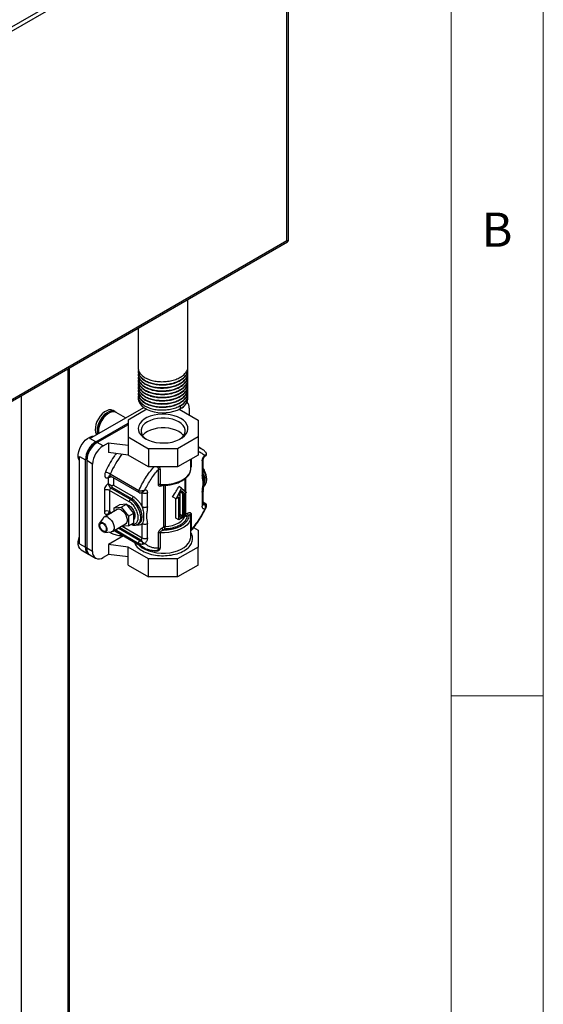
# Model space of a CAD drawing. Units: millimetres. Extents: x 5 to 415, y 5 to 292.
# Drawn here: x 387 to 415, y 182 to 235 of the extents above; entities that cross this region are included whole.
import ezdxf

# ---------------------------------------------------------------- set-up
doc = ezdxf.new("R2010")
doc.units = ezdxf.units.MM
doc.styles.add('SLDTEXTSTYLE0', font='TXT', dxfattribs={"width": 0.75})

msp = doc.modelspace()

# ---------------------------------------------------------------- linework, layer by layer
at = {"color": 7, "linetype": 'Continuous', "lineweight": 18}
for p, q in [((415, 5), (415, 292)), ((410, 287), (410, 50.813)), ((410, 198.5), (415, 198.5))]:
    msp.add_line(p, q, dxfattribs=at)
at = {"color": 7, "linetype": 'Continuous', "lineweight": 25}
for p, q in [((401.197, 223.156), (401.197, 243.321)), ((401.112, 243.091), (349.741, 213.435)), ((401.112, 223.151), (401.112, 243.091)), ((395.978, 240.364), (353.304, 215.729)), ((349.583, 193.306), (401.149, 223.074)), ((349.741, 193.495), (401.112, 223.151)), ((395.747, 216.329), (395.747, 219.956)), ((393.057, 218.403), (393.057, 216.242)), ((389.327, 172.676), (389.327, 216.249)), ((393.057, 216.091), (393.057, 216.069)), ((395.747, 216.156), (395.747, 216.177)), ((395.747, 215.983), (395.747, 216.005)), ((393.057, 215.918), (393.057, 215.896)), ((393.057, 215.745), (393.057, 215.724)), ((393.057, 215.572), (393.057, 215.551)), ((395.747, 215.81), (395.747, 215.832)), ((395.747, 215.637), (395.747, 215.659)), ((395.747, 215.464), (395.747, 215.486)), ((393.057, 215.4), (393.057, 215.378)), ((393.057, 215.227), (393.057, 215.205)), ((393.057, 215.054), (393.057, 215.032)), ((395.747, 215.292), (395.747, 215.313)), ((395.747, 215.119), (395.747, 215.14)), ((395.747, 214.946), (395.747, 214.968)), ((393.057, 214.881), (393.057, 214.859)), ((393.057, 214.708), (393.057, 214.6)), ((395.747, 214.773), (395.747, 214.795)), ((395.747, 214.6), (395.747, 214.622)), ((390.442, 212.436), (393.351, 214.116)), ((391.796, 213.884), (391.69, 213.946)), ((393.524, 214.012), (392.502, 213.422)), ((395.279, 214.012), (396.302, 213.422)), ((395.353, 214.051), (395.353, 214.202)), ((395.816, 214.069), (395.816, 213.702)), ((392.373, 213.551), (391.867, 213.843)), ((392.502, 213.422), (392.502, 212.513)), ((396.302, 213.422), (396.302, 212.513)), ((390.76, 212.253), (392.502, 213.258)), ((392.502, 213.177), (390.831, 212.212)), ((390.76, 212.253), (390.442, 212.436)), ((392.502, 212.513), (393.615, 211.87)), ((392.502, 212.513), (392.502, 212.064)), ((396.302, 212.513), (395.189, 211.87)), ((396.302, 212.513), (396.302, 211.533)), ((390.827, 212.21), (390.76, 212.171)), ((391.149, 212.028), (390.831, 212.212)), ((391.149, 212.028), (391.441, 212.197)), ((391.441, 212.197), (392.502, 212.064)), ((391.441, 212.197), (391.441, 211.666)), ((392.502, 212.064), (392.502, 211.533)), ((393.615, 211.87), (393.615, 210.891)), ((395.189, 211.87), (393.615, 211.87)), ((395.189, 211.87), (395.189, 210.891)), ((396.447, 211.896), (396.302, 211.98)), ((389.876, 211.457), (390.194, 211.273)), ((389.876, 206.721), (389.876, 211.457)), ((390.194, 206.537), (390.194, 211.273)), ((390.265, 211.314), (390.265, 211.232)), ((390.583, 211.048), (390.265, 211.232)), ((390.265, 211.232), (390.265, 206.496)), ((392.502, 211.533), (391.441, 211.666)), ((393.615, 210.891), (392.502, 211.533)), ((396.302, 211.533), (395.189, 210.891)), ((395.902, 210.803), (395.902, 211.302)), ((396.523, 211.212), (396.523, 210.449)), ((396.581, 210.53), (396.581, 211.293)), ((396.704, 211.495), (396.693, 211.487)), ((390.583, 206.313), (390.583, 211.048)), ((395.189, 210.891), (393.615, 210.891)), ((394.155, 209.926), (394.155, 210.757)), ((394.236, 210.773), (394.236, 209.943)), ((391.432, 210.315), (391.453, 210.347)), ((391.432, 210.315), (391.432, 209.987)), ((391.454, 210.348), (391.453, 210.347)), ((393.09, 209.603), (391.535, 210.501)), ((391.543, 210.402), (393.099, 209.504)), ((391.22, 209.619), (391.22, 208.476)), ((391.502, 209.619), (391.502, 208.476)), ((392.563, 209.007), (391.502, 209.619)), ((391.644, 209.783), (391.573, 209.742)), ((392.634, 209.13), (391.573, 209.742)), ((392.704, 209.17), (391.644, 209.783)), ((391.715, 209.905), (392.775, 209.293)), ((394.31, 209.897), (394.402, 209.895)), ((395.109, 209.17), (395.391, 209.742)), ((395.391, 209.742), (395.25, 209.824)), ((395.256, 209.337), (395.391, 209.611)), ((395.391, 209.742), (395.674, 209.497)), ((395.391, 209.611), (395.527, 209.494)), ((396.581, 208.844), (396.581, 209.607)), ((392.704, 209.17), (392.634, 209.13)), ((393.27, 208.734), (393.27, 209.497)), ((393.31, 209.535), (393.298, 209.529)), ((393.553, 208.734), (393.553, 209.497)), ((395.109, 209.17), (394.919, 209.28)), ((395.097, 208.116), (395.097, 209.177)), ((395.25, 209.252), (395.109, 209.17)), ((395.25, 208.027), (395.25, 209.252)), ((395.321, 209.375), (395.256, 209.337)), ((395.321, 209.375), (395.285, 209.395)), ((395.318, 209.462), (395.318, 209.376)), ((395.321, 208.15), (395.321, 209.375)), ((395.462, 209.456), (395.348, 209.522)), ((395.527, 209.494), (395.376, 209.581)), ((395.527, 209.494), (395.462, 209.456)), ((395.462, 209.456), (395.462, 208.231)), ((395.674, 209.497), (395.533, 209.415)), ((395.533, 209.415), (395.533, 208.191)), ((396.523, 209.525), (396.523, 208.762)), ((391.914, 208.58), (391.207, 208.172)), ((391.75, 208.674), (392.033, 208.838)), ((391.75, 208.674), (392.139, 208.709)), ((391.75, 208.486), (391.75, 208.674)), ((392.422, 208.873), (392.033, 208.838)), ((392.139, 208.709), (392.422, 208.873)), ((392.139, 208.709), (392.528, 208.225)), ((392.811, 208.389), (392.422, 208.873)), ((396.695, 208.919), (396.581, 208.984)), ((396.594, 208.884), (396.644, 208.914)), ((396.719, 208.667), (396.742, 208.714)), ((396.74, 208.699), (396.719, 208.667)), ((391.155, 208.124), (390.964, 207.847)), ((391.523, 208.431), (391.589, 208.393)), ((392.528, 208.225), (392.811, 208.389)), ((392.528, 208.225), (392.528, 207.707)), ((392.811, 207.87), (392.811, 208.389)), ((395.25, 208.027), (395.097, 208.116)), ((395.533, 208.191), (395.25, 208.027)), ((395.462, 208.231), (395.321, 208.313)), ((395.462, 208.231), (395.321, 208.15)), ((395.625, 208.325), (395.731, 208.386)), ((395.801, 208.264), (395.696, 208.203)), ((395.902, 207.088), (395.902, 208.19)), ((395.921, 208.333), (395.921, 207.502)), ((391.657, 207.393), (392.364, 207.801)), ((392.528, 207.707), (392.141, 207.672)), ((392.528, 207.707), (392.811, 207.87)), ((393.034, 207.784), (393.104, 207.824)), ((393.27, 207.047), (393.27, 207.81)), ((393.553, 207.047), (393.553, 207.81)), ((394.345, 207.586), (394.451, 207.647)), ((394.521, 207.525), (394.416, 207.464)), ((396.056, 207.603), (396.302, 207.461)), ((396.302, 207.461), (396.302, 206.552)), ((391.254, 207.346), (391.589, 207.372)), ((392.256, 207.156), (391.441, 206.685)), ((391.791, 207.424), (393.347, 206.526)), ((393.149, 206.896), (393.199, 206.925)), ((394.155, 206.483), (394.155, 207.313)), ((394.236, 207.33), (394.236, 206.499)), ((395.902, 207.088), (395.901, 207.099)), ((389.876, 206.721), (390.194, 206.537)), ((389.971, 206.395), (390.36, 206.171)), ((390.583, 206.313), (390.265, 206.496)), ((391.441, 206.685), (391.441, 206.154)), ((392.502, 206.552), (391.441, 206.685)), ((393.615, 205.91), (392.502, 206.552)), ((392.502, 206.021), (392.502, 206.552)), ((396.302, 206.552), (395.189, 205.91)), ((396.302, 205.572), (396.302, 206.552)), ((390.431, 206.13), (390.749, 205.946)), ((391.441, 206.154), (391.149, 205.986)), ((392.502, 206.021), (391.441, 206.154)), ((392.502, 205.572), (392.502, 206.021)), ((395.189, 205.91), (393.615, 205.91)), ((393.615, 204.93), (393.615, 205.91)), ((395.189, 204.93), (395.189, 205.91)), ((392.502, 205.572), (393.615, 204.93)), ((396.302, 205.572), (395.189, 204.93)), ((395.189, 204.93), (393.615, 204.93))]:
    msp.add_line(p, q, dxfattribs=at)
at = {"color": 8, "linetype": 'Continuous', "lineweight": 25}
for p, q in [((389.268, 172.595), (389.268, 216.216)), ((386.722, 214.746), (386.722, 171.125)), ((390.764, 212.169), (390.76, 212.171)), ((390.265, 211.314), (390.269, 211.312)), ((395.921, 211.313), (395.921, 210.946)), ((396.704, 211.495), (396.702, 211.495)), ((391.715, 210.303), (391.715, 209.905)), ((395.596, 209.564), (395.596, 210.253)), ((395.625, 210.275), (395.625, 209.539)), ((394.35, 209.896), (394.345, 209.873)), ((394.385, 209.895), (394.345, 209.873)), ((394.451, 207.647), (394.451, 209.897)), ((394.512, 209.9), (394.512, 207.664)), ((393.27, 209.497), (393.253, 209.507)), ((395.596, 208.29), (395.596, 209.452)), ((395.625, 209.469), (395.625, 208.325)), ((396.581, 208.95), (396.644, 208.914)), ((396.581, 208.891), (396.594, 208.884)), ((396.594, 208.884), (396.581, 208.879)), ((391.432, 208.354), (391.432, 208.302)), ((391.502, 208.476), (391.618, 208.41)), ((393.09, 206.734), (391.803, 207.477)), ((393.149, 206.896), (391.972, 207.575)), ((393.199, 206.925), (392.023, 207.604)), ((392.182, 207.676), (393.27, 207.047)), ((391.752, 207.448), (391.791, 207.424)), ((393.912, 206.344), (393.845, 206.373))]:
    msp.add_line(p, q, dxfattribs=at)
at = {"color": 7, "linetype": 'Continuous', "lineweight": 25, "flags": 128}
for points in [[(393.057, 214.6), (393.058, 214.568), (393.085, 214.441), (393.149, 214.318), (393.246, 214.203), (393.375, 214.098), (393.532, 214.008), (393.713, 213.933), (393.913, 213.877), (394.126, 213.84), (394.346, 213.824), (394.568, 213.83), (394.785, 213.856), (394.992, 213.903), (395.183, 213.968), (395.353, 214.051)], [(391.69, 213.946), (391.679, 213.952), (391.582, 213.981), (391.471, 213.976), (391.351, 213.937), (391.229, 213.867), (391.11, 213.767), (390.999, 213.644), (390.901, 213.502), (390.822, 213.349), (390.765, 213.191), (390.732, 213.036), (390.725, 212.891), (390.745, 212.763), (390.79, 212.658), (390.8, 212.643)], [(391.83, 213.861), (391.785, 213.89), (391.688, 213.92), (391.577, 213.915), (391.457, 213.876), (391.335, 213.806), (391.216, 213.706), (391.105, 213.583), (391.007, 213.441), (390.928, 213.288), (390.871, 213.13), (390.838, 212.975), (390.831, 212.83), (390.851, 212.702), (390.859, 212.677)], [(391.867, 213.843), (391.856, 213.849), (391.759, 213.879), (391.648, 213.874), (391.528, 213.835), (391.406, 213.765), (391.286, 213.665), (391.175, 213.542), (391.078, 213.4), (390.999, 213.247), (390.942, 213.089), (390.909, 212.934), (390.902, 212.789), (390.911, 212.708)], [(393.447, 212.416), (393.617, 212.333), (393.809, 212.267), (394.016, 212.22), (394.235, 212.194), (394.457, 212.189), (394.679, 212.204), (394.892, 212.241), (395.093, 212.298), (395.274, 212.372), (395.432, 212.464), (395.561, 212.568), (395.659, 212.684), (395.723, 212.807), (395.75, 212.935), (395.741, 213.064), (395.695, 213.19), (395.614, 213.309), (395.5, 213.42), (395.356, 213.518), (395.186, 213.601), (394.994, 213.667), (394.787, 213.714), (394.569, 213.741), (394.346, 213.746), (394.124, 213.73), (393.911, 213.693), (393.71, 213.637), (393.529, 213.562), (393.371, 213.471), (393.242, 213.366), (393.144, 213.25), (393.08, 213.127), (393.053, 212.999), (393.062, 212.871), (393.108, 212.745), (393.189, 212.625), (393.303, 212.514), (393.447, 212.416)], [(395.25, 213.335), (395.09, 213.412), (394.909, 213.473), (394.712, 213.514), (394.506, 213.535), (394.297, 213.535), (394.091, 213.514), (393.894, 213.473), (393.713, 213.412), (393.553, 213.335), (393.419, 213.242), (393.314, 213.137), (393.242, 213.024), (393.206, 212.905), (393.206, 212.784), (393.242, 212.665), (393.314, 212.552), (393.419, 212.447), (393.503, 212.386)], [(395.3, 212.386), (395.385, 212.447), (395.489, 212.552), (395.561, 212.665), (395.597, 212.784), (395.597, 212.905), (395.561, 213.024), (395.489, 213.137), (395.385, 213.242), (395.25, 213.335)], [(395.51, 212.579), (395.489, 212.607), (395.385, 212.711), (395.25, 212.804), (395.09, 212.881), (394.909, 212.942), (394.712, 212.983), (394.506, 213.004), (394.297, 213.004), (394.091, 212.983), (393.894, 212.942), (393.713, 212.881), (393.553, 212.804), (393.419, 212.711), (393.314, 212.607), (393.293, 212.579)], [(389.876, 211.222), (389.837, 211.3), (389.809, 211.426), (389.809, 211.573), (389.837, 211.732), (389.892, 211.895), (389.971, 212.055), (390.07, 212.203), (390.184, 212.333), (390.308, 212.437), (390.434, 212.51), (390.558, 212.548), (390.645, 212.554)], [(394.236, 209.943), (394.48, 209.939), (394.722, 209.957), (394.956, 209.999), (395.174, 210.061), (395.372, 210.143), (395.545, 210.243), (395.687, 210.357), (395.795, 210.484), (395.867, 210.618), (395.899, 210.758), (395.902, 210.803)], [(396.581, 210.727), (396.612, 210.669), (396.679, 210.507), (396.721, 210.344), (396.735, 210.191), (396.721, 210.054), (396.679, 209.94), (396.612, 209.855), (396.599, 209.844)], [(392.139, 208.558), (392.228, 208.491), (392.311, 208.4), (392.379, 208.292), (392.428, 208.176), (392.454, 208.061), (392.454, 207.957), (392.428, 207.871), (392.379, 207.811), (392.364, 207.801)], [(392.444, 208.845), (392.473, 208.84), (392.563, 208.803)], [(392.563, 208.803), (392.653, 208.736), (392.735, 208.645), (392.804, 208.537), (392.853, 208.421), (392.878, 208.306), (392.878, 208.201), (392.853, 208.116), (392.811, 208.062)], [(391.432, 208.15), (391.521, 208.083), (391.604, 207.992), (391.672, 207.884), (391.721, 207.768), (391.747, 207.653), (391.747, 207.548), (391.721, 207.463), (391.672, 207.403), (391.604, 207.374), (391.589, 207.372)], [(394.512, 207.664), (394.716, 207.685), (394.911, 207.727), (395.091, 207.787), (395.25, 207.864), (395.384, 207.956), (395.488, 208.059), (395.559, 208.172), (395.596, 208.29)], [(395.902, 208.19), (395.899, 208.145), (395.892, 208.094)], [(391.149, 207.374), (391.076, 207.431), (391.012, 207.51), (390.965, 207.603), (390.94, 207.697), (390.94, 207.782), (390.965, 207.848), (391.012, 207.886), (391.076, 207.891), (391.149, 207.864), (391.221, 207.807), (391.285, 207.728), (391.333, 207.636), (391.358, 207.541), (391.358, 207.456), (391.333, 207.391), (391.285, 207.353), (391.221, 207.347), (391.149, 207.374)], [(391.149, 207.823), (391.216, 207.769), (391.274, 207.691), (391.312, 207.603), (391.326, 207.517), (391.312, 207.447), (391.274, 207.403), (391.216, 207.392), (391.149, 207.415), (391.081, 207.47), (391.024, 207.547), (390.986, 207.635), (390.972, 207.721), (390.986, 207.792), (391.024, 207.836), (391.081, 207.847), (391.149, 207.823)], [(389.971, 206.395), (389.971, 206.395), (389.892, 206.464), (389.837, 206.564), (389.809, 206.69), (389.809, 206.837), (389.837, 206.996), (389.876, 207.119)]]:
    msp.add_lwpolyline(points, dxfattribs=at)
at = {"color": 8, "linetype": 'Continuous', "lineweight": 25, "flags": 128}
for points in [[(391.535, 210.501), (391.526, 210.476), (391.522, 210.452), (391.524, 210.431), (391.53, 210.414), (391.542, 210.403), (391.543, 210.402)], [(393.032, 207.783), (393.076, 207.814), (393.143, 207.899), (393.185, 208.013), (393.199, 208.15), (393.185, 208.303), (393.143, 208.466), (393.076, 208.628), (392.986, 208.783), (392.879, 208.923), (392.76, 209.041), (392.634, 209.13)], [(393.107, 207.826), (393.147, 207.855), (393.214, 207.94), (393.256, 208.053), (393.27, 208.191), (393.256, 208.344), (393.214, 208.506), (393.147, 208.669), (393.057, 208.824), (392.95, 208.964), (392.83, 209.081), (392.704, 209.17)], [(395.892, 208.094), (395.867, 208.005), (395.795, 207.871), (395.687, 207.744), (395.545, 207.63), (395.372, 207.53), (395.174, 207.448), (394.956, 207.386), (394.722, 207.345), (394.48, 207.326), (394.236, 207.33)], [(393.076, 206.682), (393.137, 206.622), (393.277, 206.515), (393.444, 206.421), (393.635, 206.344), (393.844, 206.284), (394.066, 206.244), (394.297, 206.224), (394.53, 206.225), (394.76, 206.247), (394.981, 206.289), (395.188, 206.351), (395.377, 206.43), (395.541, 206.525), (395.679, 206.634), (395.785, 206.754), (395.858, 206.881), (395.896, 207.014), (395.902, 207.088)]]:
    msp.add_lwpolyline(points, dxfattribs=at)
at = {"color": 7, "linetype": 'Continuous', "lineweight": 25}
for centre, radius, start, end in [((395.085, 214.659), 0.665, 293.781, 354.8988), ((395.388, 214.104), 0.429, 355.3991, 43.323), ((391.94, 212.878), 1.037, 119.4042, 180.6011), ((391.422, 211.217), 1.229, 122.6055, 177.3945), ((391.493, 211.176), 1.229, 122.6055, 177.3945), ((391.34, 211.265), 1.076, 122.6055, 177.3945), ((391.811, 210.993), 1.229, 122.6055, 177.3945), ((390.998, 209.57), 1.075, 60.0232, 74.9503), ((391.361, 209.347), 0.307, 62.6097, 117.3903), ((391.739, 210.001), 0.307, 182.6055, 237.3945), ((391.656, 209.612), 0.154, 122.6055, 177.3945), ((392.717, 209), 0.154, 122.6055, 177.3945), ((392.622, 209.3), 0.154, 302.6055, 357.3945), ((393.412, 209.77), 0.307, 242.6097, 297.3903), ((392.007, 208.379), 0.222, 53.8034, 114.8861), ((391.306, 208), 0.196, 50.1164, 140.6738), ((391.361, 208.203), 0.307, 62.6097, 117.39), ((395.649, 208.277), 0.0537, 115.656, 166.1214), ((395.779, 208.332), 0.154, 182.6055, 237.3945), ((394.517, 207.524), 0.14, 91.9876, 118.3322), ((394.604, 207.654), 0.154, 182.6055, 237.3945), ((393.117, 207.054), 0.154, 302.6053, 357.3946), ((393.041, 206.674), 0.297, 25.3013, 57.734), ((393.412, 207.32), 0.307, 242.6097, 297.3903), ((390.572, 206.491), 0.381, 173.0482, 242.5965), ((390.646, 206.448), 0.384, 172.7442, 235.9436), ((390.928, 206.257), 0.349, 170.786, 309.2033)]:
    msp.add_arc(centre, radius, start, end, dxfattribs=at)
at = {"color": 8, "linetype": 'Continuous', "lineweight": 25}
for centre, radius, start, end in [((396.396, 208.345), 5.317, 142.608, 156.0855), ((396.483, 211.302), 0.0983, 293.6473, 355.5249), ((391.542, 210.342), 0.0887, 122.7939, 176.8512), ((395.9, 210.19), 0.765, 337.5174, 27.098), ((393.22, 209.502), 0.0505, 354.4421, 53.5881), ((396.481, 208.854), 0.101, 294.3747, 354.3052), ((391.529, 208.365), 0.0984, 124.5983, 186.3361), ((391.55, 208.47), 0.048, 172.7441, 235.9436)]:
    msp.add_arc(centre, radius, start, end, dxfattribs=at)
at = {"color": 7, "linetype": 'Continuous', "lineweight": 25}
for centre, major_axis, ratio, start_param, end_param in [((391.573, 209.905), (0.2, -0.115), 0.00007, 3.927031, 4.949811), ((391.573, 208.272), (0.141, 0.245), 0.577335, 1.153595, 1.570832)]:
    msp.add_ellipse(centre, major_axis=major_axis, ratio=ratio, start_param=start_param, end_param=end_param, dxfattribs=at)
for points, knots in [([(401.112, 223.151), (401.136, 223.148), (401.178, 223.142), (401.201, 223.145), (401.196, 223.156), (401.196, 223.156)], [0, 0, 0, 0, 0.528675, 0.963904, 1, 1, 1, 1]), ([(401.148, 223.076), (401.15, 223.077), (401.161, 223.077), (401.152, 223.097), (401.127, 223.13), (401.112, 223.151)], [0, 0, 0, 0, 0.057877, 0.416958, 1, 1, 1, 1]), ([(393.059, 216.242), (393.058, 216.238), (393.046, 216.177), (393.091, 216.057), (393.196, 215.894), (393.374, 215.75), (393.604, 215.634), (393.878, 215.552), (394.18, 215.508), (394.494, 215.506), (394.803, 215.545), (395.09, 215.625), (395.265, 215.706), (395.42, 215.798), (395.557, 215.902), (395.686, 216.072), (395.748, 216.218), (395.74, 216.304), (395.738, 216.328)], [0, 0, 0, 0, 0.004609, 0.078944, 0.152506, 0.226182, 0.300497, 0.373744, 0.44781, 0.521935, 0.595153, 0.669443, 0.743211, 0.750012, 0.823631, 0.897957, 0.971227, 1, 1, 1, 1]), ([(393.059, 216.069), (393.058, 216.066), (393.046, 216.004), (393.091, 215.884), (393.196, 215.721), (393.374, 215.577), (393.604, 215.461), (393.878, 215.379), (394.18, 215.335), (394.494, 215.333), (394.803, 215.372), (395.09, 215.452), (395.265, 215.533), (395.42, 215.625), (395.557, 215.729), (395.686, 215.899), (395.748, 216.046), (395.74, 216.131), (395.738, 216.156)], [0, 0, 0, 0, 0.004609, 0.078944, 0.152506, 0.226182, 0.300497, 0.373744, 0.44781, 0.521935, 0.595153, 0.669443, 0.743211, 0.750012, 0.823631, 0.897957, 0.971227, 1, 1, 1, 1]), ([(393.059, 215.896), (393.058, 215.893), (393.046, 215.831), (393.091, 215.712), (393.196, 215.548), (393.374, 215.405), (393.604, 215.289), (393.878, 215.206), (394.18, 215.162), (394.494, 215.16), (394.803, 215.199), (395.09, 215.279), (395.265, 215.36), (395.42, 215.452), (395.557, 215.556), (395.686, 215.726), (395.748, 215.873), (395.74, 215.959), (395.738, 215.983)], [0, 0, 0, 0, 0.004609, 0.078944, 0.152506, 0.226182, 0.300497, 0.373744, 0.44781, 0.521935, 0.595153, 0.669443, 0.743211, 0.750012, 0.823631, 0.897957, 0.971227, 1, 1, 1, 1]), ([(393.072, 216.166), (393.065, 216.137), (393.044, 216.051), (393.088, 215.906), (393.197, 215.743), (393.374, 215.599), (393.604, 215.483), (393.878, 215.4), (394.18, 215.357), (394.494, 215.355), (394.803, 215.394), (395.09, 215.474), (395.265, 215.555), (395.42, 215.646), (395.557, 215.75), (395.687, 215.921), (395.752, 216.088), (395.74, 216.194), (395.735, 216.239)], [0, 0, 0, 0, 0.034736, 0.105081, 0.174694, 0.244416, 0.314742, 0.384057, 0.454148, 0.524294, 0.593582, 0.663884, 0.733692, 0.740129, 0.809796, 0.880132, 0.949469, 1, 1, 1, 1]), ([(393.072, 215.993), (393.065, 215.964), (393.044, 215.878), (393.088, 215.733), (393.197, 215.57), (393.374, 215.426), (393.604, 215.31), (393.878, 215.228), (394.18, 215.184), (394.494, 215.182), (394.803, 215.221), (395.09, 215.301), (395.265, 215.382), (395.42, 215.474), (395.557, 215.578), (395.687, 215.748), (395.752, 215.915), (395.74, 216.022), (395.735, 216.066)], [0, 0, 0, 0, 0.0347358, 0.1050807, 0.1746943, 0.2444158, 0.3147416, 0.384057, 0.4541476, 0.5242936, 0.5935817, 0.6638841, 0.7336924, 0.7401286, 0.8097958, 0.8801323, 0.9494691, 1, 1, 1, 1]), ([(393.059, 215.724), (393.058, 215.72), (393.046, 215.658), (393.091, 215.539), (393.196, 215.376), (393.374, 215.232), (393.604, 215.116), (393.878, 215.033), (394.18, 214.989), (394.494, 214.987), (394.803, 215.027), (395.09, 215.106), (395.265, 215.187), (395.42, 215.279), (395.557, 215.383), (395.686, 215.554), (395.748, 215.7), (395.74, 215.786), (395.738, 215.81)], [0, 0, 0, 0, 0.004609, 0.078944, 0.152506, 0.226182, 0.300497, 0.373744, 0.44781, 0.521935, 0.595153, 0.669443, 0.743211, 0.750012, 0.823631, 0.897957, 0.971227, 1, 1, 1, 1]), ([(393.059, 215.551), (393.058, 215.547), (393.046, 215.486), (393.091, 215.366), (393.196, 215.203), (393.374, 215.059), (393.604, 214.943), (393.878, 214.86), (394.18, 214.817), (394.494, 214.814), (394.803, 214.854), (395.09, 214.933), (395.265, 215.015), (395.42, 215.106), (395.557, 215.21), (395.686, 215.381), (395.748, 215.527), (395.74, 215.613), (395.738, 215.637)], [0, 0, 0, 0, 0.004609, 0.078944, 0.152506, 0.226182, 0.300497, 0.373744, 0.44781, 0.521935, 0.595153, 0.669443, 0.743211, 0.750012, 0.823631, 0.897957, 0.971227, 1, 1, 1, 1]), ([(393.059, 215.378), (393.058, 215.374), (393.046, 215.313), (393.091, 215.193), (393.196, 215.03), (393.374, 214.886), (393.604, 214.77), (393.878, 214.687), (394.18, 214.644), (394.494, 214.642), (394.803, 214.681), (395.09, 214.761), (395.265, 214.842), (395.42, 214.934), (395.557, 215.037), (395.686, 215.208), (395.748, 215.354), (395.74, 215.44), (395.738, 215.464)], [0, 0, 0, 0, 0.004609, 0.078944, 0.152506, 0.226182, 0.300497, 0.373744, 0.44781, 0.521935, 0.595153, 0.669443, 0.743211, 0.750012, 0.823631, 0.897957, 0.971227, 1, 1, 1, 1]), ([(393.072, 215.82), (393.065, 215.792), (393.044, 215.705), (393.088, 215.56), (393.197, 215.397), (393.374, 215.253), (393.604, 215.137), (393.878, 215.055), (394.18, 215.011), (394.494, 215.009), (394.803, 215.048), (395.09, 215.128), (395.265, 215.209), (395.42, 215.301), (395.557, 215.405), (395.687, 215.575), (395.752, 215.742), (395.74, 215.849), (395.735, 215.894)], [0, 0, 0, 0, 0.034736, 0.105081, 0.174694, 0.244416, 0.314742, 0.384057, 0.454148, 0.524294, 0.593582, 0.663884, 0.733692, 0.740129, 0.809796, 0.880132, 0.949469, 1, 1, 1, 1]), ([(393.072, 215.647), (393.065, 215.619), (393.044, 215.532), (393.088, 215.387), (393.197, 215.224), (393.374, 215.081), (393.604, 214.964), (393.878, 214.882), (394.18, 214.838), (394.494, 214.836), (394.803, 214.875), (395.09, 214.955), (395.265, 215.036), (395.42, 215.128), (395.557, 215.232), (395.687, 215.402), (395.752, 215.569), (395.74, 215.676), (395.735, 215.721)], [0, 0, 0, 0, 0.0347358, 0.1050807, 0.1746943, 0.2444158, 0.3147416, 0.384057, 0.4541476, 0.5242936, 0.5935817, 0.6638841, 0.7336924, 0.7401286, 0.8097958, 0.8801323, 0.9494691, 1, 1, 1, 1]), ([(393.072, 215.474), (393.065, 215.446), (393.044, 215.36), (393.088, 215.215), (393.197, 215.052), (393.374, 214.908), (393.604, 214.792), (393.878, 214.709), (394.18, 214.665), (394.494, 214.663), (394.803, 214.703), (395.09, 214.782), (395.265, 214.863), (395.42, 214.955), (395.557, 215.059), (395.687, 215.23), (395.752, 215.396), (395.74, 215.503), (395.735, 215.548)], [0, 0, 0, 0, 0.0347358, 0.1050807, 0.1746943, 0.2444158, 0.3147416, 0.384057, 0.4541476, 0.5242936, 0.5935817, 0.6638841, 0.7336924, 0.7401286, 0.8097958, 0.8801323, 0.9494691, 1, 1, 1, 1]), ([(393.059, 215.205), (393.058, 215.201), (393.046, 215.14), (393.091, 215.02), (393.196, 214.857), (393.374, 214.713), (393.604, 214.597), (393.878, 214.515), (394.18, 214.471), (394.494, 214.469), (394.803, 214.508), (395.09, 214.588), (395.265, 214.669), (395.42, 214.761), (395.557, 214.865), (395.686, 215.035), (395.748, 215.181), (395.74, 215.267), (395.738, 215.291)], [0, 0, 0, 0, 0.004609, 0.078944, 0.152506, 0.226182, 0.300497, 0.373744, 0.44781, 0.521935, 0.595153, 0.669443, 0.743211, 0.750012, 0.823631, 0.897957, 0.971227, 1, 1, 1, 1]), ([(393.059, 215.032), (393.058, 215.029), (393.046, 214.967), (393.091, 214.847), (393.196, 214.684), (393.374, 214.54), (393.604, 214.424), (393.878, 214.342), (394.18, 214.298), (394.494, 214.296), (394.803, 214.335), (395.09, 214.415), (395.265, 214.496), (395.42, 214.588), (395.557, 214.692), (395.686, 214.862), (395.748, 215.009), (395.74, 215.094), (395.738, 215.119)], [0, 0, 0, 0, 0.0046086, 0.0789436, 0.1525057, 0.2261819, 0.3004966, 0.3737437, 0.4478099, 0.5219347, 0.5951528, 0.6694429, 0.7432108, 0.7500121, 0.8236308, 0.8979569, 0.9712266, 1, 1, 1, 1]), ([(393.059, 214.859), (393.058, 214.856), (393.046, 214.794), (393.091, 214.674), (393.196, 214.511), (393.374, 214.368), (393.604, 214.252), (393.878, 214.169), (394.18, 214.125), (394.494, 214.123), (394.803, 214.162), (395.09, 214.242), (395.265, 214.323), (395.42, 214.415), (395.557, 214.519), (395.686, 214.689), (395.748, 214.836), (395.74, 214.922), (395.738, 214.946)], [0, 0, 0, 0, 0.004609, 0.078944, 0.152506, 0.226182, 0.300497, 0.373744, 0.44781, 0.521935, 0.595153, 0.669443, 0.743211, 0.750012, 0.823631, 0.897957, 0.971227, 1, 1, 1, 1]), ([(393.072, 215.302), (393.065, 215.273), (393.044, 215.187), (393.088, 215.042), (393.197, 214.879), (393.374, 214.735), (393.604, 214.619), (393.878, 214.536), (394.18, 214.492), (394.494, 214.49), (394.803, 214.53), (395.09, 214.609), (395.265, 214.691), (395.42, 214.782), (395.557, 214.886), (395.687, 215.057), (395.752, 215.224), (395.74, 215.33), (395.735, 215.375)], [0, 0, 0, 0, 0.034736, 0.105081, 0.174694, 0.244416, 0.314742, 0.384057, 0.454148, 0.524294, 0.593582, 0.663884, 0.733692, 0.740129, 0.809796, 0.880132, 0.949469, 1, 1, 1, 1]), ([(393.072, 215.129), (393.065, 215.1), (393.044, 215.014), (393.088, 214.869), (393.197, 214.706), (393.374, 214.562), (393.604, 214.446), (393.878, 214.363), (394.18, 214.32), (394.494, 214.318), (394.803, 214.357), (395.09, 214.437), (395.265, 214.518), (395.42, 214.609), (395.557, 214.713), (395.687, 214.884), (395.752, 215.051), (395.74, 215.157), (395.735, 215.202)], [0, 0, 0, 0, 0.034736, 0.105081, 0.174694, 0.244416, 0.314742, 0.384057, 0.454148, 0.524294, 0.593582, 0.663884, 0.733692, 0.740129, 0.809796, 0.880132, 0.949469, 1, 1, 1, 1]), ([(393.072, 214.956), (393.065, 214.927), (393.044, 214.841), (393.088, 214.696), (393.197, 214.533), (393.374, 214.389), (393.604, 214.273), (393.878, 214.191), (394.18, 214.147), (394.494, 214.145), (394.803, 214.184), (395.09, 214.264), (395.265, 214.345), (395.42, 214.437), (395.557, 214.541), (395.687, 214.711), (395.752, 214.878), (395.74, 214.985), (395.735, 215.029)], [0, 0, 0, 0, 0.034736, 0.105081, 0.174694, 0.244416, 0.314742, 0.384057, 0.454148, 0.524294, 0.593582, 0.663884, 0.733692, 0.740129, 0.809796, 0.880132, 0.949469, 1, 1, 1, 1]), ([(393.072, 214.783), (393.065, 214.755), (393.044, 214.668), (393.088, 214.523), (393.197, 214.36), (393.374, 214.216), (393.604, 214.1), (393.878, 214.018), (394.18, 213.974), (394.494, 213.972), (394.803, 214.011), (395.09, 214.091), (395.265, 214.172), (395.42, 214.264), (395.557, 214.368), (395.687, 214.538), (395.752, 214.705), (395.74, 214.812), (395.735, 214.857)], [0, 0, 0, 0, 0.034736, 0.105081, 0.174694, 0.244416, 0.314742, 0.384057, 0.454148, 0.524294, 0.593582, 0.663884, 0.733692, 0.740129, 0.809796, 0.880132, 0.949469, 1, 1, 1, 1]), ([(395.353, 214.202), (395.421, 214.25), (395.559, 214.345), (395.686, 214.517), (395.748, 214.663), (395.74, 214.749), (395.738, 214.773)], [0, 0, 0, 0, 0.294489, 0.591808, 0.884901, 1, 1, 1, 1]), ([(395.353, 214.051), (395.421, 214.099), (395.559, 214.193), (395.687, 214.366), (395.752, 214.532), (395.74, 214.639), (395.735, 214.684)], [0, 0, 0, 0, 0.2680832, 0.5387421, 0.8055541, 1, 1, 1, 1]), ([(396.73, 211.664), (396.721, 211.675), (396.672, 211.734), (396.58, 211.812), (396.489, 211.867), (396.451, 211.89)], [0, 0, 0, 0, 0.114737, 0.625686, 1, 1, 1, 1]), ([(396.523, 211.212), (396.525, 211.236), (396.528, 211.287), (396.557, 211.371), (396.601, 211.452), (396.639, 211.496), (396.657, 211.517)], [0, 0, 0, 0, 0.2443313, 0.5, 0.7556687, 1, 1, 1, 1]), ([(396.582, 211.294), (396.582, 211.295), (396.581, 211.3), (396.583, 211.316), (396.589, 211.339), (396.599, 211.368), (396.61, 211.389), (396.617, 211.402)], [0, 0, 0, 0, 0.076407, 0.312223, 0.504077, 0.698406, 1, 1, 1, 1]), ([(396.617, 211.402), (396.625, 211.416), (396.637, 211.435), (396.657, 211.457), (396.672, 211.472), (396.686, 211.483), (396.691, 211.486), (396.693, 211.487)], [0, 0, 0, 0, 0.3319919, 0.4646409, 0.6703265, 0.8715019, 1, 1, 1, 1]), ([(396.657, 211.517), (396.675, 211.53), (396.695, 211.545), (396.712, 211.562), (396.726, 211.576), (396.734, 211.587), (396.74, 211.597)], [0, 0, 0, 0, 0.481207, 0.53725, 0.642312, 1, 1, 1, 1]), ([(396.657, 211.517), (396.671, 211.513), (396.699, 211.506), (396.702, 211.498), (396.704, 211.495)], [0, 0, 0, 0, 0.49498, 1, 1, 1, 1]), ([(396.704, 211.494), (396.715, 211.501), (396.732, 211.513), (396.749, 211.537), (396.76, 211.562), (396.763, 211.592), (396.758, 211.623), (396.744, 211.652), (396.729, 211.668), (396.722, 211.675)], [0, 0, 0, 0, 0.17607, 0.288978, 0.418199, 0.560552, 0.710036, 0.858991, 1, 1, 1, 1]), ([(396.74, 211.597), (396.741, 211.586), (396.744, 211.565), (396.737, 211.535), (396.723, 211.511), (396.71, 211.5), (396.704, 211.495)], [0, 0, 0, 0, 0.2744986, 0.5393639, 0.7833141, 1, 1, 1, 1]), ([(393.419, 209.647), (393.469, 209.747), (393.571, 209.947), (393.75, 210.234), (393.943, 210.508), (394.084, 210.674), (394.155, 210.757)], [0, 0, 0, 0, 0.250031, 0.5, 0.74999, 1, 1, 1, 1]), ([(394.402, 209.895), (394.475, 209.897), (394.579, 209.899), (394.73, 209.916), (394.855, 209.935), (395, 209.967), (395.143, 210.01), (395.284, 210.064), (395.416, 210.128), (395.538, 210.203), (395.646, 210.288), (395.739, 210.382), (395.813, 210.486), (395.869, 210.596), (395.885, 210.674), (395.894, 210.713)], [0, 0, 0, 0, 0.101587, 0.142683, 0.210497, 0.280217, 0.354316, 0.430869, 0.509172, 0.588737, 0.66933, 0.750838, 0.833377, 0.917334, 1, 1, 1, 1]), ([(396.602, 209.849), (396.609, 209.854), (396.644, 209.875), (396.691, 209.938), (396.737, 210.03), (396.761, 210.136), (396.767, 210.247), (396.757, 210.36), (396.734, 210.465), (396.704, 210.561), (396.664, 210.66), (396.624, 210.744), (396.59, 210.794), (396.581, 210.806)], [0, 0, 0, 0, 0.030165, 0.144435, 0.260425, 0.375383, 0.486019, 0.589488, 0.693654, 0.7706, 0.848194, 0.963152, 1, 1, 1, 1]), ([(391.277, 210.608), (391.268, 210.585), (391.249, 210.537), (391.238, 210.467), (391.24, 210.404), (391.257, 210.353), (391.287, 210.316), (391.328, 210.296), (391.377, 210.294), (391.414, 210.308), (391.432, 210.315)], [0, 0, 0, 0, 0.122865, 0.25, 0.377135, 0.500001, 0.622866, 0.75, 0.877135, 1, 1, 1, 1]), ([(391.454, 210.348), (391.459, 210.347), (391.47, 210.343), (391.494, 210.348), (391.518, 210.364), (391.538, 210.384), (391.548, 210.398), (391.552, 210.404)], [0, 0, 0, 0, 0.215139, 0.430086, 0.64826, 0.866964, 1, 1, 1, 1]), ([(391.454, 210.348), (391.461, 210.346), (391.474, 210.34), (391.503, 210.34), (391.538, 210.346), (391.575, 210.355), (391.598, 210.362), (391.607, 210.364)], [0, 0, 0, 0, 0.181642, 0.363259, 0.547317, 0.810058, 1, 1, 1, 1]), ([(391.486, 210.413), (391.487, 210.413), (391.489, 210.414), (391.508, 210.415), (391.531, 210.411), (391.541, 210.402), (391.542, 210.401)], [0, 0, 0, 0, 0.224457, 0.510895, 0.932587, 1, 1, 1, 1]), ([(396.523, 209.525), (396.526, 209.58), (396.534, 209.705), (396.578, 209.915), (396.578, 210.122), (396.534, 210.281), (396.526, 210.396), (396.523, 210.449)], [0, 0, 0, 0, 0.171676, 0.38771, 0.612615, 0.82555, 1, 1, 1, 1]), ([(396.581, 209.602), (396.586, 209.657), (396.596, 209.781), (396.62, 209.995), (396.601, 210.243), (396.588, 210.435), (396.581, 210.535)], [0, 0, 0, 0, 0.193607, 0.435577, 0.708484, 1, 1, 1, 1]), ([(391.62, 209.878), (391.642, 209.885), (391.678, 209.896), (391.705, 209.903), (391.714, 209.905), (391.715, 209.905)], [0, 0, 0, 0, 0.6253029, 0.993127, 1, 1, 1, 1]), ([(391.644, 209.783), (391.644, 209.783), (391.641, 209.792), (391.634, 209.819), (391.625, 209.855), (391.62, 209.878)], [0, 0, 0, 0, 0.006873, 0.374697, 1, 1, 1, 1]), ([(393.274, 209.596), (393.253, 209.591), (393.214, 209.582), (393.162, 209.582), (393.12, 209.589), (393.1, 209.598), (393.09, 209.603)], [0, 0, 0, 0, 0.321631, 0.603118, 0.805628, 1, 1, 1, 1]), ([(393.274, 209.596), (393.3, 209.603), (393.354, 209.619), (393.397, 209.638), (393.419, 209.647)], [0, 0, 0, 0, 0.501095, 1, 1, 1, 1]), ([(393.274, 209.596), (393.278, 209.588), (393.288, 209.573), (393.3, 209.554), (393.308, 209.54), (393.309, 209.537), (393.31, 209.535)], [0, 0, 0, 0, 0.244421, 0.500001, 0.75558, 1, 1, 1, 1]), ([(393.419, 209.647), (393.402, 209.626), (393.368, 209.583), (393.329, 209.551), (393.31, 209.535)], [0, 0, 0, 0, 0.512012, 1, 1, 1, 1]), ([(393.419, 209.647), (393.437, 209.648), (393.475, 209.648), (393.519, 209.617), (393.548, 209.567), (393.551, 209.52), (393.553, 209.497)], [0, 0, 0, 0, 0.244331, 0.5, 0.755669, 1, 1, 1, 1]), ([(394.236, 209.943), (394.229, 209.943), (394.214, 209.943), (394.192, 209.94), (394.172, 209.935), (394.16, 209.929), (394.155, 209.926)], [0, 0, 0, 0, 0.249999, 0.5, 0.75, 1, 1, 1, 1]), ([(394.345, 209.873), (394.317, 209.859), (394.266, 209.835), (394.211, 209.837), (394.181, 209.855), (394.166, 209.874), (394.156, 209.898), (394.155, 209.917), (394.155, 209.926)], [0, 0, 0, 0, 0.3150039, 0.5808873, 0.6965606, 0.8071137, 0.9044149, 1, 1, 1, 1]), ([(394.919, 209.28), (394.986, 209.376), (395.108, 209.549), (395.206, 209.739), (395.25, 209.824)], [0, 0, 0, 0, 0.555927, 1, 1, 1, 1]), ([(392.775, 209.293), (392.822, 209.263), (392.916, 209.201), (393.051, 209.067), (393.174, 208.91), (393.239, 208.792), (393.27, 208.734)], [0, 0, 0, 0, 0.246872, 0.5, 0.753128, 1, 1, 1, 1]), ([(393.099, 209.503), (393.108, 209.499), (393.127, 209.49), (393.163, 209.484), (393.218, 209.487), (393.258, 209.507), (393.283, 209.519)], [0, 0, 0, 0, 0.166909, 0.320492, 0.582951, 1, 1, 1, 1]), ([(393.299, 209.528), (393.3, 209.528), (393.305, 209.531), (393.308, 209.532), (393.307, 209.532), (393.307, 209.532)], [0, 0, 0, 0, 0.257576, 0.9933231, 1, 1, 1, 1]), ([(393.27, 208.734), (393.289, 208.663), (393.335, 208.485), (393.353, 208.201), (393.336, 207.972), (393.289, 207.857), (393.27, 207.81)], [0, 0, 0, 0, 0.1981, 0.491943, 0.796913, 1, 1, 1, 1]), ([(393.553, 208.734), (393.55, 208.679), (393.542, 208.556), (393.499, 208.348), (393.497, 208.141), (393.541, 207.98), (393.549, 207.863), (393.553, 207.81)], [0, 0, 0, 0, 0.171424, 0.382143, 0.608345, 0.823285, 1, 1, 1, 1]), ([(396.657, 208.612), (396.606, 208.512), (396.505, 208.312), (396.326, 208.025), (396.133, 207.751), (395.992, 207.585), (395.921, 207.502)], [0, 0, 0, 0, 0.25003, 0.5, 0.74999, 1, 1, 1, 1]), ([(396.52, 208.274), (396.571, 208.367), (396.644, 208.498), (396.714, 208.642), (396.735, 208.69), (396.74, 208.7)], [0, 0, 0, 0, 0.66455, 0.933657, 1, 1, 1, 1]), ([(396.657, 208.612), (396.639, 208.611), (396.601, 208.611), (396.557, 208.642), (396.528, 208.692), (396.525, 208.739), (396.523, 208.762)], [0, 0, 0, 0, 0.244331, 0.5, 0.755669, 1, 1, 1, 1]), ([(396.582, 208.837), (396.582, 208.837), (396.582, 208.836), (396.582, 208.841), (396.582, 208.844)], [0, 0, 0, 0, 0.426766, 1, 1, 1, 1]), ([(396.644, 208.914), (396.653, 208.908), (396.67, 208.895), (396.691, 208.863), (396.705, 208.818), (396.704, 208.78), (396.704, 208.76)], [0, 0, 0, 0, 0.195039, 0.398089, 0.678539, 1, 1, 1, 1]), ([(396.657, 208.612), (396.672, 208.635), (396.7, 208.681), (396.702, 208.734), (396.704, 208.76)], [0, 0, 0, 0, 0.512012, 1, 1, 1, 1]), ([(396.74, 208.701), (396.747, 208.719), (396.761, 208.757), (396.762, 208.809), (396.753, 208.849), (396.739, 208.877), (396.72, 208.902), (396.702, 208.913), (396.694, 208.919)], [0, 0, 0, 0, 0.236372, 0.48109, 0.609927, 0.742142, 0.874114, 1, 1, 1, 1]), ([(396.74, 208.699), (396.742, 208.703), (396.744, 208.707), (396.742, 208.713), (396.742, 208.713)], [0, 0, 0, 0, 0.909081, 1, 1, 1, 1]), ([(391.466, 208.442), (391.467, 208.442), (391.469, 208.443), (391.488, 208.444), (391.511, 208.44), (391.521, 208.431), (391.522, 208.43)], [0, 0, 0, 0, 0.224391, 0.510744, 0.932311, 1, 1, 1, 1]), ([(395.801, 208.264), (395.796, 208.215), (395.785, 208.115), (395.707, 207.966), (395.578, 207.824), (395.398, 207.697), (395.178, 207.593), (394.931, 207.519), (394.674, 207.473), (394.5, 207.467), (394.416, 207.464)], [0, 0, 0, 0, 0.1167362, 0.2402783, 0.3688139, 0.5, 0.6311861, 0.7597217, 0.8832638, 1, 1, 1, 1]), ([(395.696, 208.203), (395.686, 208.162), (395.666, 208.079), (395.589, 207.958), (395.476, 207.842), (395.326, 207.739), (395.146, 207.652), (394.946, 207.587), (394.736, 207.542), (394.592, 207.531), (394.521, 207.525)], [0, 0, 0, 0, 0.1184, 0.242281, 0.370107, 0.5, 0.629893, 0.757719, 0.8816, 1, 1, 1, 1]), ([(395.696, 208.203), (395.689, 208.204), (395.676, 208.205), (395.651, 208.213), (395.623, 208.23), (395.601, 208.258), (395.598, 208.279), (395.596, 208.29)], [0, 0, 0, 0, 0.12602, 0.261204, 0.504737, 0.751103, 1, 1, 1, 1]), ([(395.731, 208.386), (395.758, 208.4), (395.809, 208.424), (395.865, 208.422), (395.895, 208.404), (395.91, 208.385), (395.919, 208.361), (395.921, 208.342), (395.921, 208.333)], [0, 0, 0, 0, 0.314475, 0.579886, 0.695659, 0.806315, 0.904056, 1, 1, 1, 1]), ([(395.889, 208.082), (395.891, 208.09), (395.905, 208.139), (395.906, 208.212), (395.892, 208.275), (395.887, 208.296)], [0, 0, 0, 0, 0.10938, 0.70309, 1, 1, 1, 1]), ([(395.889, 208.306), (395.889, 208.308), (395.89, 208.312), (395.892, 208.31), (395.893, 208.31)], [0, 0, 0, 0, 0.737387, 1, 1, 1, 1]), ([(395.892, 208.286), (395.892, 208.291), (395.892, 208.298), (395.89, 208.302), (395.889, 208.303)], [0, 0, 0, 0, 0.694889, 1, 1, 1, 1]), ([(395.892, 208.286), (395.892, 208.29), (395.891, 208.299), (395.895, 208.307), (395.897, 208.311)], [0, 0, 0, 0, 0.499997, 1, 1, 1, 1]), ([(395.907, 207.429), (395.927, 207.45), (396.001, 207.53), (396.114, 207.671), (396.241, 207.839), (396.376, 208.035), (396.463, 208.18), (396.52, 208.274)], [0, 0, 0, 0, 0.086679, 0.323773, 0.520234, 0.689593, 1, 1, 1, 1]), ([(392.658, 207.782), (392.682, 207.772), (392.737, 207.75), (392.824, 207.735), (392.916, 207.739), (392.988, 207.756), (393.022, 207.78), (393.031, 207.786)], [0, 0, 0, 0, 0.185072, 0.422249, 0.664289, 0.914727, 1, 1, 1, 1]), ([(394.155, 207.313), (394.155, 207.323), (394.156, 207.343), (394.166, 207.378), (394.181, 207.415), (394.211, 207.467), (394.267, 207.534), (394.317, 207.568), (394.345, 207.586)], [0, 0, 0, 0, 0.095664, 0.193312, 0.303902, 0.419927, 0.685454, 1, 1, 1, 1]), ([(394.416, 207.464), (394.389, 207.455), (394.342, 207.439), (394.29, 207.408), (394.261, 207.381), (394.247, 207.363), (394.238, 207.346), (394.237, 207.335), (394.236, 207.33)], [0, 0, 0, 0, 0.36672, 0.645089, 0.750016, 0.841939, 0.923797, 1, 1, 1, 1]), ([(394.521, 207.525), (394.521, 207.53), (394.519, 207.538), (394.518, 207.554), (394.516, 207.57), (394.516, 207.583), (394.515, 207.589), (394.515, 207.589), (394.515, 207.589), (394.515, 207.59), (394.515, 207.59), (394.515, 207.591), (394.515, 207.592), (394.514, 207.595), (394.514, 207.601), (394.514, 207.612), (394.513, 207.623), (394.513, 207.634), (394.512, 207.647), (394.512, 207.656), (394.512, 207.664)], [0, 0, 0, 0, 0.157422, 0.249729, 0.374742, 0.49886, 0.499584, 0.499923, 0.500226, 0.500847, 0.503141, 0.507523, 0.515335, 0.530957, 0.56219, 0.624603, 0.749302, 0.780188, 0.832337, 1, 1, 1, 1]), ([(393.553, 207.047), (393.551, 207.023), (393.548, 206.972), (393.519, 206.888), (393.475, 206.807), (393.437, 206.763), (393.419, 206.742)], [0, 0, 0, 0, 0.2443312, 0.5, 0.7556688, 1, 1, 1, 1]), ([(395.899, 207.423), (395.9, 207.422), (395.901, 207.42), (395.905, 207.424), (395.907, 207.427)], [0, 0, 0, 0, 0.238435, 1, 1, 1, 1]), ([(393.274, 206.699), (393.253, 206.698), (393.214, 206.698), (393.162, 206.707), (393.12, 206.719), (393.1, 206.729), (393.09, 206.734)], [0, 0, 0, 0, 0.321331, 0.603145, 0.805621, 1, 1, 1, 1]), ([(393.31, 206.801), (393.293, 206.811), (393.261, 206.829), (393.215, 206.857), (393.178, 206.879), (393.158, 206.89), (393.149, 206.896)], [0, 0, 0, 0, 0.321253, 0.601842, 0.804932, 1, 1, 1, 1]), ([(393.274, 206.699), (393.279, 206.705), (393.29, 206.719), (393.301, 206.746), (393.308, 206.774), (393.309, 206.792), (393.31, 206.801)], [0, 0, 0, 0, 0.274499, 0.539364, 0.783314, 1, 1, 1, 1]), ([(393.419, 206.742), (393.398, 206.731), (393.375, 206.718), (393.343, 206.709), (393.317, 206.702), (393.293, 206.7), (393.274, 206.699)], [0, 0, 0, 0, 0.481206, 0.537248, 0.64231, 1, 1, 1, 1]), ([(393.419, 206.742), (393.402, 206.747), (393.369, 206.757), (393.329, 206.786), (393.31, 206.801)], [0, 0, 0, 0, 0.4949798, 1, 1, 1, 1]), ([(393.342, 206.533), (393.357, 206.523), (393.426, 206.478), (393.568, 206.423), (393.759, 206.377), (393.912, 206.36), (393.998, 206.366), (394.017, 206.367)], [0, 0, 0, 0, 0.077417, 0.358485, 0.652682, 0.920509, 1, 1, 1, 1]), ([(394.155, 206.483), (394.084, 206.484), (393.943, 206.487), (393.75, 206.538), (393.571, 206.618), (393.469, 206.701), (393.419, 206.742)], [0, 0, 0, 0, 0.250031, 0.5, 0.74999, 1, 1, 1, 1]), ([(394.236, 206.499), (394.235, 206.484), (394.234, 206.454), (394.216, 206.412), (394.189, 206.376), (394.15, 206.347), (394.101, 206.327), (394.042, 206.318), (393.977, 206.322), (393.934, 206.337), (393.912, 206.344)], [0, 0, 0, 0, 0.118662, 0.23206, 0.343154, 0.454865, 0.580126, 0.709263, 0.852731, 1, 1, 1, 1])]:
    msp.add_open_spline(points, degree=3, knots=knots, dxfattribs=at)
at = {"color": 8, "linetype": 'Continuous', "lineweight": 25}
for points, knots in [([(396.302, 211.962), (396.314, 211.958), (396.368, 211.943), (396.414, 211.912), (396.449, 211.887)], [0, 0, 0, 0, 0.224089, 1, 1, 1, 1]), ([(396.302, 211.722), (396.309, 211.72), (396.381, 211.703), (396.504, 211.639), (396.606, 211.558), (396.657, 211.517)], [0, 0, 0, 0, 0.054275, 0.527118, 1, 1, 1, 1]), ([(391.859, 211.614), (391.816, 211.556), (391.679, 211.372), (391.479, 211.034), (391.344, 210.749), (391.277, 210.608)], [0, 0, 0, 0, 0.186606, 0.595423, 1, 1, 1, 1]), ([(396.74, 211.597), (396.744, 211.606), (396.751, 211.624), (396.746, 211.648), (396.735, 211.661), (396.731, 211.665)], [0, 0, 0, 0, 0.433624, 0.81392, 1, 1, 1, 1]), ([(394.155, 210.757), (394.156, 210.769), (394.157, 210.792), (394.148, 210.824), (394.129, 210.852), (394.1, 210.875), (394.076, 210.885), (394.064, 210.891)], [0, 0, 0, 0, 0.211422, 0.406631, 0.59069, 0.786018, 1, 1, 1, 1]), ([(394.195, 210.891), (394.202, 210.881), (394.219, 210.859), (394.233, 210.819), (394.235, 210.789), (394.236, 210.773)], [0, 0, 0, 0, 0.251481, 0.617232, 1, 1, 1, 1]), ([(395.921, 210.946), (395.916, 210.943), (395.907, 210.936), (395.899, 210.928), (395.897, 210.923), (395.897, 210.923)], [0, 0, 0, 0, 0.4723692, 0.9447384, 1, 1, 1, 1]), ([(395.921, 210.946), (395.921, 210.936), (395.919, 210.916), (395.912, 210.887), (395.904, 210.869), (395.902, 210.863)], [0, 0, 0, 0, 0.376767, 0.761009, 1, 1, 1, 1]), ([(396.61, 209.966), (396.623, 210.011), (396.647, 210.1), (396.623, 210.204), (396.612, 210.254)], [0, 0, 0, 0, 0.5127226, 1, 1, 1, 1]), ([(393.099, 209.504), (393.099, 209.504), (393.093, 209.506), (393.086, 209.516), (393.079, 209.532), (393.077, 209.554), (393.081, 209.578), (393.087, 209.595), (393.09, 209.603)], [0, 0, 0, 0, 0.0270605, 0.2216484, 0.4162363, 0.6108242, 0.8054121, 1, 1, 1, 1]), ([(394.236, 209.943), (394.237, 209.938), (394.238, 209.928), (394.247, 209.915), (394.261, 209.906), (394.281, 209.898), (394.299, 209.899), (394.31, 209.899)], [0, 0, 0, 0, 0.151413, 0.314017, 0.496542, 0.704814, 1, 1, 1, 1]), ([(396.581, 209.607), (396.581, 209.607), (396.587, 209.592), (396.57, 209.56), (396.539, 209.537), (396.523, 209.525)], [0, 0, 0, 0, 0.001712, 0.500856, 1, 1, 1, 1]), ([(392.709, 207.812), (392.721, 207.807), (392.767, 207.789), (392.836, 207.799), (392.916, 207.824), (392.98, 207.88), (393.04, 207.978), (393.07, 208.143), (393.04, 208.343), (392.98, 208.511), (392.916, 208.639), (392.836, 208.759), (392.721, 208.897), (392.625, 208.964), (392.563, 209.007)], [0, 0, 0, 0, 0.0260662, 0.0973759, 0.1701989, 0.2430219, 0.3143316, 0.4467993, 0.579267, 0.6505767, 0.7233996, 0.7962226, 0.8675323, 1, 1, 1, 1]), ([(396.644, 208.914), (396.651, 208.917), (396.664, 208.923), (396.681, 208.924), (396.69, 208.92), (396.694, 208.918)], [0, 0, 0, 0, 0.349427, 0.698854, 1, 1, 1, 1]), ([(396.719, 208.667), (396.716, 208.661), (396.703, 208.637), (396.676, 208.622), (396.657, 208.612)], [0, 0, 0, 0, 0.264819, 1, 1, 1, 1]), ([(396.742, 208.713), (396.741, 208.718), (396.738, 208.728), (396.725, 208.744), (396.711, 208.755), (396.704, 208.76)], [0, 0, 0, 0, 0.316132, 0.665697, 1, 1, 1, 1]), ([(395.889, 208.303), (395.889, 208.305), (395.886, 208.311), (395.88, 208.315), (395.865, 208.317), (395.838, 208.303), (395.815, 208.278), (395.801, 208.264)], [0, 0, 0, 0, 0.054391, 0.157696, 0.275622, 0.588177, 1, 1, 1, 1]), ([(393.27, 207.81), (393.238, 207.789), (393.174, 207.746), (393.064, 207.729), (392.986, 207.746), (392.954, 207.754)], [0, 0, 0, 0, 0.363943, 0.737108, 1, 1, 1, 1]), ([(395.902, 207.485), (395.903, 207.488), (395.908, 207.494), (395.916, 207.499), (395.921, 207.502)], [0, 0, 0, 0, 0.3672768, 1, 1, 1, 1]), ([(395.921, 207.502), (395.919, 207.491), (395.916, 207.468), (395.912, 207.444), (395.91, 207.43), (395.908, 207.429), (395.907, 207.428)], [0, 0, 0, 0, 0.306929, 0.588946, 0.850588, 1, 1, 1, 1]), ([(391.501, 207.365), (391.576, 207.323), (391.731, 207.235), (391.971, 207.178), (392.138, 207.184), (392.204, 207.186)], [0, 0, 0, 0, 0.363478, 0.750749, 1, 1, 1, 1]), ([(392.852, 206.812), (392.868, 206.765), (392.913, 206.631), (393.122, 206.433), (393.457, 206.244), (393.871, 206.122), (394.309, 206.073), (394.749, 206.093), (395.173, 206.183), (395.549, 206.344), (395.828, 206.561), (395.986, 206.807), (396.011, 207.058), (395.979, 207.235), (395.906, 207.315), (395.902, 207.321)], [0, 0, 0, 0, 0.0474491, 0.1350222, 0.2251094, 0.313922, 0.397974, 0.47828, 0.5642528, 0.6539111, 0.7435694, 0.8295422, 0.9098482, 0.9939002, 1, 1, 1, 1]), ([(393.344, 206.535), (393.315, 206.55), (393.22, 206.599), (393.144, 206.679), (393.09, 206.734)], [0, 0, 0, 0, 0.30014, 1, 1, 1, 1]), ([(394.017, 206.364), (394.033, 206.366), (394.062, 206.368), (394.1, 206.382), (394.129, 206.401), (394.148, 206.425), (394.157, 206.453), (394.156, 206.473), (394.155, 206.483)], [0, 0, 0, 0, 0.198873, 0.370764, 0.527172, 0.674586, 0.830802, 1, 1, 1, 1]), ([(393.917, 206.367), (393.916, 206.366), (393.916, 206.361), (393.914, 206.352), (393.912, 206.344)], [0, 0, 0, 0, 0.235431, 1, 1, 1, 1])]:
    msp.add_open_spline(points, degree=3, knots=knots, dxfattribs=at)
at = {"color": 7, "linetype": 'Continuous', "lineweight": 25}
for points in [[(393.09, 209.603), (393.145, 209.72), (393.254, 209.953), (393.452, 210.289), (393.67, 210.611), (393.831, 210.806), (393.911, 210.903)], [(394.155, 210.757), (394.16, 210.76), (394.172, 210.765), (394.192, 210.771), (394.214, 210.774), (394.229, 210.774), (394.236, 210.773)], [(391.432, 209.987), (391.404, 209.967), (391.348, 209.928), (391.278, 209.831), (391.229, 209.721), (391.223, 209.653), (391.22, 209.619)], [(393.27, 208.734), (393.291, 208.725), (393.332, 208.706), (393.412, 208.698), (393.491, 208.706), (393.532, 208.725), (393.553, 208.734)], [(396.704, 208.76), (396.697, 208.773), (396.682, 208.799), (396.655, 208.834), (396.625, 208.864), (396.604, 208.878), (396.594, 208.884)], [(391.22, 208.476), (391.223, 208.446), (391.229, 208.386), (391.278, 208.333), (391.348, 208.317), (391.404, 208.341), (391.432, 208.354)], [(395.801, 208.264), (395.792, 208.27), (395.774, 208.284), (395.75, 208.316), (395.734, 208.352), (395.732, 208.375), (395.731, 208.386)], [(393.553, 207.81), (393.532, 207.801), (393.491, 207.782), (393.412, 207.774), (393.332, 207.782), (393.291, 207.801), (393.27, 207.81)], [(394.345, 207.586), (394.346, 207.575), (394.348, 207.552), (394.365, 207.516), (394.388, 207.484), (394.407, 207.471), (394.416, 207.464)], [(394.236, 207.33), (394.229, 207.33), (394.214, 207.33), (394.192, 207.327), (394.172, 207.322), (394.16, 207.316), (394.155, 207.313)], [(393.09, 206.734), (393.087, 206.739), (393.081, 206.748), (393.077, 206.768), (393.079, 206.791), (393.085, 206.816), (393.097, 206.841), (393.112, 206.863), (393.129, 206.883), (393.142, 206.891), (393.149, 206.896)], [(394.155, 206.483), (394.16, 206.485), (394.172, 206.491), (394.192, 206.497), (394.214, 206.5), (394.229, 206.499), (394.236, 206.499)]]:
    msp.add_open_spline(points, degree=3, dxfattribs=at)
at = {"color": 8, "linetype": 'Continuous', "lineweight": 25}
for points in [[(396.523, 210.449), (396.54, 210.461), (396.573, 210.484), (396.579, 210.515), (396.581, 210.53)], [(395.897, 208.311), (395.9, 208.315), (395.906, 208.323), (395.916, 208.33), (395.921, 208.333)]]:
    msp.add_open_spline(points, degree=3, dxfattribs=at)

# ---------------------------------------------------------------- texts
at = {"color": 5, "linetype": 'Continuous', "lineweight": 0, "insert": (411.667, 224.668), "char_height": 1.852, "attachment_point": 1, "style": 'SLDTEXTSTYLE0'}
msp.add_mtext('B', dxfattribs=at)

doc.saveas('drawing.dxf')
